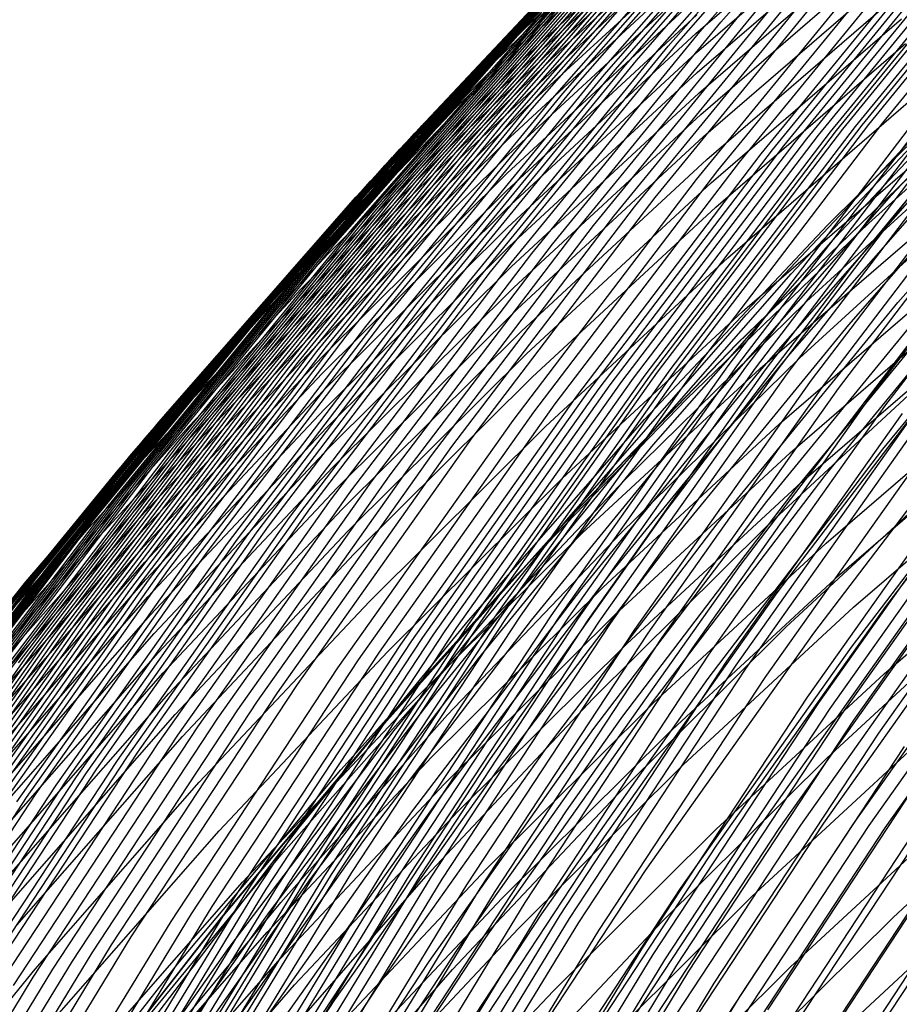
# Model space of a CAD drawing. Units: millimetres. Extents: x -109 to 145, y -72 to 129.
# Drawn here: x -42 to -32, y 82 to 93 of the extents above; entities that cross this region are included whole.
import ezdxf

# ---------------------------------------------------------------- set-up
doc = ezdxf.new("R2010")
doc.units = ezdxf.units.MM
doc.header["$MEASUREMENT"] = 0
doc.layers.add('Layer 02', color=7, linetype='Continuous', true_color=0xe5eff7)
doc.layers.add('Layer 04', color=7, linetype='Continuous', true_color=0xebcec2)

msp = doc.modelspace()

# ---------------------------------------------------------------- linework, layer by layer
at = {"layer": 'Layer 02'}
for p, q in [((-34.23, 92.74, 292.326), (-31.994, 95.29, 292.759)), ((-34.468, 92.63, 294.227), (-32.236, 95.176, 294.659)), ((-36.552, 92.597, 331.599), (-34.324, 94.967, 332.03)), ((-36.458, 92.68, 330.649), (-34.228, 95.053, 331.081)), ((-34.828, 92.467, 297.08), (-32.602, 95.006, 297.512)), ((-34.708, 92.521, 296.13), (-32.48, 95.062, 296.562)), ((-36.644, 92.515, 332.546), (-34.419, 94.882, 332.977)), ((-36.548, 92.665, 355.723), (-34.321, 94.875, 356.154)), ((-34.949, 92.413, 298.035), (-32.725, 94.95, 298.465)), ((-36.737, 92.431, 333.495), (-34.514, 94.795, 333.926)), ((-36.527, 92.601, 361.507), (-34.301, 94.774, 361.939)), ((-35.313, 92.253, 300.886), (-33.094, 94.784, 301.316)), ((-35.191, 92.306, 299.936), (-32.971, 94.839, 300.366)), ((-36.828, 92.347, 334.444), (-34.609, 94.708, 334.874)), ((-36.714, 92.47, 357.617), (-34.494, 94.673, 358.047)), ((-35.554, 92.147, 302.778), (-33.339, 94.673, 303.207)), ((-35.433, 92.2, 301.832), (-33.216, 94.729, 302.261)), ((-37.009, 92.178, 336.343), (-34.795, 94.532, 336.771)), ((-36.918, 92.263, 335.392), (-34.702, 94.62, 335.822)), ((-35.673, 92.094, 303.721), (-33.46, 94.618, 304.15)), ((-34.51, 92.613, 389.731), (-32.29, 94.53, 390.161)), ((-36.879, 92.273, 359.512), (-34.665, 94.47, 359.941)), ((-36.82, 92.27, 363.377), (-34.599, 94.446, 363.807)), ((-36.047, 92.425, 381.821), (-33.827, 94.45, 382.251)), ((-36.027, 91.93, 306.542), (-33.819, 94.448, 306.97)), ((-35.91, 91.985, 305.603), (-33.701, 94.505, 306.031)), ((-37.187, 92.006, 338.241), (-34.979, 94.354, 338.668)), ((-36.143, 91.874, 307.483), (-33.937, 94.39, 307.911)), ((-34.509, 92.394, 390.736), (-32.296, 94.304, 391.164)), ((-37.275, 91.919, 339.19), (-35.071, 94.264, 339.617)), ((-36.566, 92.234, 378.328), (-34.369, 94.284, 378.753)), ((-36.486, 91.699, 310.322), (-34.287, 94.208, 310.749)), ((-36.373, 91.758, 309.375), (-34.171, 94.269, 309.801)), ((-32.917, 91.509, 264.909), (-30.721, 94.196, 265.334)), ((-32.847, 91.526, 264.437), (-30.65, 94.213, 264.863)), ((-32.702, 91.555, 263.5), (-30.505, 94.244, 263.926)), ((-32.628, 91.568, 263.031), (-30.43, 94.258, 263.457)), ((-32.552, 91.579, 262.564), (-30.353, 94.269, 262.99)), ((-32.391, 91.597, 261.624), (-30.192, 94.287, 262.05)), ((-37.45, 91.744, 341.085), (-35.251, 94.082, 341.511)), ((-37.363, 91.832, 340.137), (-35.161, 94.173, 340.563)), ((-36.709, 91.577, 312.218), (-34.514, 94.081, 312.644)), ((-36.598, 91.639, 311.271), (-34.401, 94.145, 311.696)), ((-33.256, 91.416, 267.27), (-31.063, 94.099, 267.695)), ((-33.122, 91.455, 266.323), (-30.928, 94.14, 266.749)), ((-32.986, 91.492, 265.378), (-30.79, 94.178, 265.803)), ((-37.536, 91.656, 342.034), (-35.341, 93.991, 342.459)), ((-37.121, 91.848, 369.1), (-34.924, 93.989, 369.525)), ((-36.819, 91.515, 313.166), (-34.626, 94.016, 313.591)), ((-34.5, 92.167, 391.733), (-32.294, 94.071, 392.16)), ((-33.645, 91.289, 270.112), (-31.457, 93.966, 270.536)), ((-33.517, 91.333, 269.163), (-31.327, 94.012, 269.587)), ((-33.388, 91.375, 268.217), (-31.196, 94.056, 268.642)), ((-37.622, 91.567, 342.982), (-35.43, 93.899, 343.406)), ((-37.242, 91.766, 367.147), (-35.035, 93.936, 367.575)), ((-37.035, 91.386, 315.062), (-34.846, 93.883, 315.486)), ((-36.928, 91.451, 314.114), (-34.737, 93.95, 314.538)), ((-36.877, 91.847, 379.401), (-34.682, 93.911, 379.826)), ((-36.306, 91.9, 384.02), (-34.096, 93.927, 384.448)), ((-33.772, 91.244, 271.059), (-31.585, 93.919, 271.483)), ((-37.708, 91.478, 343.931), (-35.519, 93.806, 344.355)), ((-37.246, 91.254, 316.957), (-35.062, 93.745, 317.38)), ((-37.141, 91.321, 316.009), (-34.955, 93.815, 316.433)), ((-34.483, 91.932, 392.734), (-32.286, 93.828, 393.16)), ((-34.021, 91.15, 272.957), (-31.837, 93.822, 273.381)), ((-37.35, 91.187, 317.905), (-35.168, 93.675, 318.328)), ((-34.266, 91.053, 274.857), (-32.085, 93.72, 275.279)), ((-37.962, 91.207, 346.778), (-35.782, 93.526, 347.2)), ((-37.877, 91.298, 345.828), (-35.695, 93.62, 346.251)), ((-37.554, 91.048, 319.802), (-35.377, 93.531, 320.224)), ((-37.453, 91.118, 318.854), (-35.273, 93.604, 319.276)), ((-34.507, 90.953, 276.756), (-32.33, 93.616, 277.177)), ((-34.459, 91.69, 393.728), (-32.271, 93.579, 394.152)), ((-38.045, 91.117, 347.724), (-35.868, 93.432, 348.146)), ((-37.655, 90.978, 320.751), (-35.48, 93.458, 321.173)), ((-37.245, 91.387, 380.459), (-35.052, 93.469, 380.884)), ((-36.624, 91.433, 385.078), (-34.442, 93.453, 385.501)), ((-34.978, 90.748, 280.531), (-32.809, 93.402, 280.952)), ((-37.853, 90.834, 322.65), (-35.683, 93.309, 323.07)), ((-37.754, 90.907, 321.7), (-35.582, 93.384, 322.121)), ((-37.141, 91.244, 382.734), (-34.962, 93.299, 383.156)), ((-35.212, 90.643, 282.421), (-33.046, 93.293, 282.841)), ((-34.428, 91.439, 394.724), (-32.248, 93.321, 395.147)), ((-38.211, 90.934, 349.62), (-36.041, 93.242, 350.041)), ((-38.005, 91.013, 365.074), (-35.829, 93.217, 365.495)), ((-37.951, 90.761, 323.599), (-35.783, 93.233, 324.019)), ((-36.647, 91.232, 386.192), (-34.472, 93.245, 386.614)), ((-35.445, 90.537, 284.317), (-33.283, 93.183, 284.736)), ((-38.142, 90.613, 325.493), (-35.98, 93.079, 325.911)), ((-38.047, 90.688, 324.544), (-35.882, 93.156, 324.964)), ((-35.677, 90.431, 286.212), (-33.519, 93.072, 286.63)), ((-32.293, 90.776, 319.97), (-30.128, 93.078, 320.389)), ((-38.457, 90.657, 352.463), (-36.296, 92.955, 352.882)), ((-38.375, 90.75, 351.517), (-36.211, 93.051, 351.936)), ((-38.237, 90.538, 326.441), (-36.078, 93, 326.859)), ((-36.661, 91.022, 387.303), (-34.493, 93.029, 387.723)), ((-35.911, 90.325, 288.114), (-33.756, 92.961, 288.532)), ((-34.389, 91.18, 395.715), (-32.218, 93.054, 396.136)), ((-38.538, 90.564, 353.412), (-36.381, 92.859, 353.83)), ((-38.331, 90.462, 327.387), (-36.174, 92.921, 327.805)), ((-36.144, 90.218, 290.012), (-33.992, 92.85, 290.428)), ((-38.424, 90.385, 328.337), (-36.27, 92.841, 328.754)), ((-36.666, 90.824, 388.311), (-34.505, 92.824, 388.73)), ((-36.377, 90.112, 291.91), (-34.23, 92.74, 292.326)), ((-34.342, 90.914, 396.705), (-32.18, 92.779, 397.123)), ((-38.699, 90.377, 355.306), (-36.548, 92.665, 355.723)), ((-38.607, 90.229, 330.233), (-36.458, 92.68, 330.649)), ((-36.612, 90.007, 293.811), (-34.468, 92.63, 294.227)), ((-38.788, 90.071, 332.131), (-36.644, 92.515, 332.546)), ((-38.698, 90.15, 331.183), (-36.552, 92.597, 331.599)), ((-38.677, 90.351, 361.091), (-36.527, 92.601, 361.507)), ((-36.848, 89.902, 295.716), (-34.708, 92.521, 296.13)), ((-36.665, 90.619, 389.314), (-34.51, 92.613, 389.731)), ((-33.021, 90.432, 349.357), (-30.871, 92.566, 349.774)), ((-32.926, 90.302, 325.935), (-30.778, 92.587, 326.351)), ((-38.877, 89.99, 333.08), (-36.737, 92.431, 333.495)), ((-38.858, 90.188, 357.202), (-36.714, 92.47, 357.617)), ((-38.197, 90.323, 381.404), (-36.047, 92.425, 381.821)), ((-37.086, 89.799, 297.621), (-34.949, 92.413, 298.035)), ((-36.966, 89.851, 296.666), (-34.828, 92.467, 297.08)), ((-34.287, 90.638, 397.692), (-32.135, 92.496, 398.109)), ((-38.965, 89.91, 334.03), (-36.828, 92.347, 334.444)), ((-37.324, 89.696, 299.523), (-35.191, 92.306, 299.936)), ((-36.655, 90.406, 390.32), (-34.509, 92.394, 390.736)), ((-32.552, 90.456, 376.796), (-30.418, 92.381, 377.21)), ((-39.14, 89.746, 335.93), (-37.009, 92.178, 336.343)), ((-39.053, 89.828, 334.979), (-36.918, 92.263, 335.392)), ((-39.017, 89.999, 359.098), (-36.879, 92.273, 359.512)), ((-38.964, 90.016, 362.962), (-36.82, 92.27, 363.377)), ((-38.691, 90.109, 377.916), (-36.566, 92.234, 378.328)), ((-37.563, 89.595, 301.419), (-35.433, 92.2, 301.832)), ((-37.444, 89.646, 300.473), (-35.313, 92.253, 300.886)), ((-37.799, 89.493, 303.309), (-35.673, 92.094, 303.721)), ((-37.682, 89.544, 302.366), (-35.554, 92.147, 302.778)), ((-36.639, 90.187, 391.319), (-34.5, 92.167, 391.733)), ((-33.433, 89.879, 330.955), (-31.299, 92.148, 331.368)), ((-39.313, 89.581, 337.829), (-37.187, 92.006, 338.241)), ((-38.032, 89.389, 305.192), (-35.91, 91.985, 305.603)), ((-32.22, 89.554, 301.382), (-30.095, 91.977, 301.794)), ((-39.398, 89.497, 338.778), (-37.275, 91.919, 339.19)), ((-39.244, 89.631, 368.688), (-37.121, 91.848, 369.1)), ((-39, 89.707, 378.99), (-36.877, 91.847, 379.401)), ((-38.445, 89.796, 383.605), (-36.306, 91.9, 384.02)), ((-38.262, 89.282, 307.073), (-36.143, 91.874, 307.483)), ((-38.147, 89.336, 306.132), (-36.027, 91.93, 306.542)), ((-36.614, 89.959, 392.321), (-34.483, 91.932, 392.734)), ((-34.153, 90.062, 399.658), (-32.02, 91.903, 400.071)), ((-39.567, 89.329, 340.675), (-37.45, 91.744, 341.085)), ((-39.483, 89.414, 339.726), (-37.363, 91.832, 340.137)), ((-39.374, 89.518, 366.734), (-37.242, 91.766, 367.147)), ((-38.488, 89.171, 308.965), (-36.373, 91.758, 309.375)), ((-39.65, 89.244, 341.625), (-37.536, 91.656, 342.034)), ((-38.709, 89.056, 310.862), (-36.598, 91.639, 311.271)), ((-38.599, 89.114, 309.913), (-36.486, 91.699, 310.322)), ((-36.582, 89.725, 393.317), (-34.459, 91.69, 393.728)), ((-33.943, 89.413, 336.235), (-31.825, 91.665, 336.645)), ((-32.778, 89.303, 305.787), (-30.662, 91.717, 306.197)), ((-39.733, 89.159, 342.573), (-37.622, 91.567, 342.982)), ((-38.926, 88.937, 312.758), (-36.819, 91.515, 313.166)), ((-38.818, 88.997, 311.81), (-36.709, 91.577, 312.218)), ((-35.02, 88.746, 264.501), (-32.917, 91.509, 264.909)), ((-34.95, 88.762, 264.03), (-32.847, 91.526, 264.437)), ((-34.807, 88.79, 263.093), (-32.702, 91.555, 263.5)), ((-34.733, 88.803, 262.623), (-32.628, 91.568, 263.031)), ((-34.657, 88.813, 262.156), (-32.552, 91.579, 262.564)), ((-34.497, 88.83, 261.216), (-32.391, 91.597, 261.624)), ((-34.147, 88.836, 259.363), (-32.04, 91.603, 259.771)), ((-34.049, 88.83, 258.898), (-31.943, 91.597, 259.306)), ((-33.946, 88.821, 258.431), (-31.84, 91.588, 258.839)), ((-33.838, 88.808, 257.962), (-31.733, 91.574, 258.37)), ((-33.724, 88.791, 257.492), (-31.619, 91.556, 257.9)), ((-33.603, 88.769, 257.022), (-31.499, 91.533, 257.429)), ((-33.477, 88.743, 256.559), (-31.374, 91.505, 256.967)), ((-33.26, 89.566, 379.804), (-31.132, 91.518, 380.216)), ((-39.816, 89.073, 343.523), (-37.708, 91.478, 343.931)), ((-39.032, 88.876, 313.706), (-36.928, 91.451, 314.114)), ((-38.736, 89.337, 384.669), (-36.624, 91.433, 385.078)), ((-36.543, 89.481, 394.315), (-34.428, 91.439, 394.724)), ((-35.356, 88.657, 266.863), (-33.256, 91.416, 267.27)), ((-35.224, 88.694, 265.916), (-33.122, 91.455, 266.323)), ((-35.089, 88.73, 264.971), (-32.986, 91.492, 265.378)), ((-33.203, 88.673, 255.639), (-31.102, 91.432, 256.045)), ((-39.98, 88.9, 345.421), (-37.877, 91.298, 345.828)), ((-39.366, 89.227, 380.049), (-37.245, 91.387, 380.459)), ((-39.241, 88.751, 315.602), (-37.141, 91.321, 316.009)), ((-39.137, 88.814, 314.654), (-37.035, 91.386, 315.062)), ((-35.741, 88.535, 269.706), (-33.645, 91.289, 270.112)), ((-35.615, 88.577, 268.757), (-33.517, 91.333, 269.163)), ((-35.487, 88.618, 267.811), (-33.388, 91.375, 268.217)), ((-33.447, 88.968, 311.288), (-31.342, 91.368, 311.696)), ((-33.054, 88.628, 255.181), (-30.954, 91.386, 255.587)), ((-32.896, 88.577, 254.729), (-30.799, 91.332, 255.135)), ((-40.061, 88.813, 346.371), (-37.962, 91.207, 346.778)), ((-39.446, 88.623, 317.499), (-37.35, 91.187, 317.905)), ((-39.344, 88.687, 316.551), (-37.246, 91.254, 316.957)), ((-39.248, 89.112, 382.326), (-37.141, 91.244, 382.734)), ((-38.752, 89.142, 385.785), (-36.647, 91.232, 386.192)), ((-36.495, 89.231, 395.307), (-34.389, 91.18, 395.715)), ((-35.866, 88.492, 270.654), (-33.772, 91.244, 271.059)), ((-33.985, 89.452, 401.611), (-31.874, 91.274, 402.02)), ((-32.553, 88.452, 253.837), (-30.46, 91.201, 254.242)), ((-40.141, 88.726, 347.318), (-38.045, 91.117, 347.724)), ((-39.546, 88.557, 318.448), (-37.453, 91.118, 318.854)), ((-36.354, 88.31, 274.452), (-34.266, 91.053, 274.857)), ((-36.112, 88.403, 272.552), (-34.021, 91.15, 272.957)), ((-34.054, 89.08, 369.061), (-31.958, 91.113, 369.466)), ((-34.05, 89.082, 369.14), (-31.955, 91.114, 369.546)), ((-34.048, 89.086, 369.22), (-31.954, 91.117, 369.626)), ((-33.794, 88.771, 314.281), (-31.696, 91.163, 314.687)), ((-32.367, 88.377, 253.401), (-30.277, 91.123, 253.806)), ((-40.104, 88.734, 364.667), (-38.005, 91.013, 365.074)), ((-39.744, 88.423, 320.347), (-37.655, 90.978, 320.751)), ((-39.645, 88.49, 319.397), (-37.554, 91.048, 319.802)), ((-38.759, 88.939, 386.897), (-36.661, 91.022, 387.303)), ((-36.591, 88.214, 276.352), (-34.507, 90.953, 276.756)), ((-40.301, 88.55, 349.215), (-38.211, 90.934, 349.62)), ((-39.937, 88.285, 322.246), (-37.853, 90.834, 322.65)), ((-39.841, 88.354, 321.296), (-37.754, 90.907, 321.7)), ((-36.439, 88.972, 396.298), (-34.342, 90.914, 396.705)), ((-33.339, 88.923, 384.541), (-31.238, 90.841, 384.948)), ((-40.459, 88.373, 351.113), (-38.375, 90.75, 351.517)), ((-40.032, 88.215, 323.196), (-37.951, 90.761, 323.599)), ((-38.758, 88.748, 387.906), (-36.666, 90.824, 388.311)), ((-37.056, 88.018, 280.129), (-34.978, 90.748, 280.531)), ((-34.378, 88.398, 319.566), (-32.293, 90.776, 319.97)), ((-40.537, 88.284, 352.06), (-38.457, 90.657, 352.463)), ((-40.219, 88.072, 325.09), (-38.142, 90.613, 325.493)), ((-40.126, 88.144, 324.142), (-38.047, 90.688, 324.544)), ((-38.749, 88.55, 388.91), (-36.665, 90.619, 389.314)), ((-37.286, 87.918, 282.019), (-35.212, 90.643, 282.421)), ((-36.375, 88.705, 397.288), (-34.287, 90.638, 397.692)), ((-33.784, 88.806, 403.549), (-31.695, 90.609, 403.954)), ((-40.616, 88.194, 353.01), (-38.538, 90.564, 353.412)), ((-40.311, 88, 326.039), (-38.237, 90.538, 326.441)), ((-37.516, 87.817, 283.916), (-35.445, 90.537, 284.317)), ((-40.493, 87.853, 327.936), (-38.424, 90.385, 328.337)), ((-40.402, 87.927, 326.986), (-38.331, 90.462, 327.387)), ((-38.733, 88.344, 389.917), (-36.655, 90.406, 390.32)), ((-37.745, 87.716, 285.811), (-35.677, 90.431, 286.212)), ((-35.097, 88.224, 348.955), (-33.021, 90.432, 349.357)), ((-34.621, 88.456, 376.395), (-32.552, 90.456, 376.796)), ((-32.391, 87.889, 285.887), (-30.321, 90.421, 286.288)), ((-40.77, 88.014, 354.905), (-38.699, 90.377, 355.306)), ((-40.75, 88.026, 360.689), (-38.677, 90.351, 361.091)), ((-40.274, 88.146, 381.002), (-38.197, 90.323, 381.404)), ((-37.974, 87.614, 287.714), (-35.911, 90.325, 288.114)), ((-34.996, 87.942, 325.534), (-32.926, 90.302, 325.935)), ((-40.924, 87.833, 356.801), (-38.858, 90.188, 357.202)), ((-40.671, 87.704, 329.833), (-38.607, 90.229, 330.233)), ((-38.709, 88.132, 390.918), (-36.639, 90.187, 391.319)), ((-38.204, 87.512, 289.612), (-36.144, 90.218, 290.012)), ((-40.846, 87.552, 331.732), (-38.788, 90.071, 332.131)), ((-40.759, 87.628, 330.784), (-38.698, 90.15, 331.183)), ((-40.743, 87.91, 377.519), (-38.691, 90.109, 377.916)), ((-38.434, 87.411, 291.512), (-36.377, 90.112, 291.91)), ((-36.221, 88.147, 399.257), (-34.153, 90.062, 399.658)), ((-33.045, 87.59, 291.21), (-30.985, 90.11, 291.609)), ((-41.076, 87.651, 358.699), (-39.017, 89.999, 359.098)), ((-41.031, 87.688, 362.561), (-38.964, 90.016, 362.962)), ((-40.933, 87.475, 332.682), (-38.877, 89.99, 333.08)), ((-38.677, 87.912, 391.922), (-36.614, 89.959, 392.321)), ((-38.665, 87.31, 293.414), (-36.612, 90.007, 293.811)), ((-33.566, 88.176, 405.332), (-31.498, 89.96, 405.732)), ((-33.376, 87.441, 293.895), (-31.321, 89.955, 294.293)), ((-41.103, 87.32, 334.582), (-39.053, 89.828, 334.979)), ((-41.018, 87.398, 333.633), (-38.965, 89.91, 334.03)), ((-39.014, 87.16, 296.269), (-36.966, 89.851, 296.666)), ((-38.898, 87.21, 295.319), (-36.848, 89.902, 295.716)), ((-35.488, 87.535, 330.557), (-33.433, 89.879, 330.955)), ((-41.188, 87.241, 335.533), (-39.14, 89.746, 335.93)), ((-40.511, 87.617, 383.205), (-38.445, 89.796, 383.605)), ((-39.132, 87.111, 297.224), (-37.086, 89.799, 297.621)), ((-38.637, 87.685, 392.919), (-36.582, 89.725, 393.317)), ((-33.709, 87.294, 296.58), (-31.659, 89.801, 296.977)), ((-41.29, 87.34, 368.292), (-39.244, 89.631, 368.688)), ((-41.049, 87.494, 378.593), (-39, 89.707, 378.99)), ((-39.485, 86.964, 300.077), (-37.444, 89.646, 300.473)), ((-39.367, 87.013, 299.127), (-37.324, 89.696, 299.523)), ((-33.445, 87.848, 406.219), (-31.389, 89.623, 406.617)), ((-41.437, 87.002, 338.383), (-39.398, 89.497, 338.778)), ((-41.428, 87.196, 366.337), (-39.374, 89.518, 366.734)), ((-41.355, 87.082, 337.433), (-39.313, 89.581, 337.829)), ((-39.836, 86.818, 302.915), (-37.799, 89.493, 303.309)), ((-39.719, 86.867, 301.971), (-37.682, 89.544, 302.366)), ((-39.602, 86.916, 301.024), (-37.563, 89.595, 301.419)), ((-35.321, 87.54, 379.404), (-33.26, 89.566, 379.804)), ((-34.262, 87.056, 300.987), (-32.22, 89.554, 301.382)), ((-41.519, 86.922, 339.331), (-39.483, 89.414, 339.726)), ((-40.065, 86.718, 304.798), (-38.032, 89.389, 305.192)), ((-38.589, 87.45, 393.918), (-36.543, 89.481, 394.315)), ((-36.033, 87.556, 401.214), (-33.985, 89.452, 401.611)), ((-35.982, 87.087, 335.839), (-33.943, 89.413, 336.235)), ((-41.601, 86.841, 340.281), (-39.567, 89.329, 340.675)), ((-40.776, 87.168, 384.274), (-38.736, 89.337, 384.669)), ((-40.291, 86.616, 306.68), (-38.262, 89.282, 307.073)), ((-40.178, 86.668, 305.738), (-38.147, 89.336, 306.132)), ((-34.811, 86.816, 305.393), (-32.778, 89.303, 305.787)), ((-33.317, 87.514, 407.1), (-31.272, 89.278, 407.496)), ((-41.761, 86.678, 342.18), (-39.733, 89.159, 342.573)), ((-41.681, 86.76, 341.231), (-39.65, 89.244, 341.625)), ((-41.411, 86.994, 379.652), (-39.366, 89.227, 380.049)), ((-40.513, 86.51, 308.573), (-38.488, 89.171, 308.965)), ((-38.533, 87.208, 394.912), (-36.495, 89.231, 395.307)), ((-41.841, 86.595, 343.131), (-39.816, 89.073, 343.523)), ((-41.281, 86.908, 381.932), (-39.248, 89.112, 382.326)), ((-40.785, 86.98, 385.391), (-38.752, 89.142, 385.785)), ((-40.731, 86.401, 310.47), (-38.709, 89.056, 310.862)), ((-40.622, 86.456, 309.521), (-38.599, 89.114, 309.913)), ((-36.078, 86.975, 368.668), (-34.054, 89.08, 369.061)), ((-36.074, 86.978, 368.748), (-34.05, 89.082, 369.14)), ((-36.072, 86.983, 368.828), (-34.048, 89.086, 369.22)), ((-40.943, 86.287, 312.367), (-38.926, 88.937, 312.758)), ((-40.838, 86.344, 311.419), (-38.818, 88.997, 311.81)), ((-40.785, 86.784, 386.504), (-38.759, 88.939, 386.897)), ((-38.469, 86.958, 395.905), (-36.439, 88.972, 396.298)), ((-35.469, 86.494, 310.897), (-33.447, 88.968, 311.288)), ((-41.999, 86.43, 345.03), (-39.98, 88.9, 345.421)), ((-41.048, 86.229, 313.316), (-39.032, 88.876, 313.706)), ((-36.508, 85.99, 260.826), (-34.497, 88.83, 261.216)), ((-36.158, 85.996, 258.973), (-34.147, 88.836, 259.363)), ((-36.06, 85.991, 258.508), (-34.049, 88.83, 258.898)), ((-35.957, 85.982, 258.041), (-33.946, 88.821, 258.431)), ((-35.372, 86.931, 384.147), (-33.339, 88.923, 384.541)), ((-33.719, 87.004, 391.994), (-31.69, 88.882, 392.387)), ((-42.155, 86.262, 346.928), (-40.141, 88.726, 347.318)), ((-42.124, 86.381, 364.276), (-40.104, 88.734, 364.667)), ((-42.077, 86.346, 345.981), (-40.061, 88.813, 346.371)), ((-41.253, 86.109, 315.213), (-39.241, 88.751, 315.602)), ((-41.151, 86.169, 314.264), (-39.137, 88.814, 314.654)), ((-40.778, 86.6, 387.515), (-38.758, 88.748, 387.906)), ((-38.395, 86.7, 396.896), (-36.375, 88.705, 397.288)), ((-37.096, 85.895, 264.582), (-35.089, 88.73, 264.971)), ((-37.028, 85.911, 264.112), (-35.02, 88.746, 264.501)), ((-36.959, 85.926, 263.641), (-34.95, 88.762, 264.03)), ((-36.817, 85.953, 262.703), (-34.807, 88.79, 263.093)), ((-36.743, 85.964, 262.234), (-34.733, 88.803, 262.623)), ((-36.667, 85.974, 261.767), (-34.657, 88.813, 262.156)), ((-35.848, 85.97, 257.573), (-33.838, 88.808, 257.962)), ((-35.81, 86.93, 403.156), (-33.784, 88.806, 403.549)), ((-35.809, 86.305, 313.89), (-33.794, 88.771, 314.281)), ((-35.733, 85.953, 257.103), (-33.724, 88.791, 257.492)), ((-35.611, 85.933, 256.633), (-33.603, 88.769, 257.022)), ((-35.485, 85.907, 256.17), (-33.477, 88.743, 256.559)), ((-32.358, 86.1, 269.358), (-30.347, 88.742, 269.748)), ((-41.453, 85.986, 317.111), (-39.446, 88.623, 317.499)), ((-41.353, 86.048, 316.162), (-39.344, 88.687, 316.551)), ((-37.49, 85.788, 267.423), (-35.487, 88.618, 267.811)), ((-37.361, 85.826, 266.475), (-35.356, 88.657, 266.863)), ((-37.23, 85.861, 265.528), (-35.224, 88.694, 265.916)), ((-35.208, 85.84, 255.25), (-33.203, 88.673, 255.639)), ((-35.058, 85.798, 254.792), (-33.054, 88.628, 255.181)), ((-42.309, 86.094, 348.827), (-40.301, 88.55, 349.215)), ((-41.648, 85.859, 319.009), (-39.645, 88.49, 319.397)), ((-41.551, 85.923, 318.06), (-39.546, 88.557, 318.448)), ((-40.762, 86.409, 388.52), (-38.749, 88.55, 388.91)), ((-37.866, 85.669, 270.266), (-35.866, 88.492, 270.654)), ((-37.742, 85.71, 269.318), (-35.741, 88.535, 269.706)), ((-37.617, 85.75, 268.369), (-35.615, 88.577, 268.757)), ((-34.899, 85.749, 254.341), (-32.896, 88.577, 254.729)), ((-33.036, 86.82, 408.853), (-31.016, 88.564, 409.245)), ((-42.461, 85.924, 350.725), (-40.459, 88.373, 351.113)), ((-41.744, 85.795, 319.959), (-39.744, 88.423, 320.347)), ((-38.109, 85.583, 272.166), (-36.112, 88.403, 272.552)), ((-36.62, 86.385, 376.008), (-34.621, 88.456, 376.395)), ((-36.38, 85.948, 319.178), (-34.378, 88.398, 319.566)), ((-34.551, 85.63, 253.45), (-32.553, 88.452, 253.837)), ((-34.363, 85.559, 253.015), (-32.367, 88.377, 253.401)), ((-33.177, 85.798, 275.716), (-31.177, 88.426, 276.103)), ((-42.536, 85.838, 351.673), (-40.537, 88.284, 352.06)), ((-41.933, 85.663, 321.859), (-39.937, 88.285, 322.246)), ((-41.839, 85.729, 320.909), (-39.841, 88.354, 321.296)), ((-40.739, 86.21, 389.529), (-38.733, 88.344, 389.917)), ((-38.347, 85.495, 274.066), (-36.354, 88.31, 274.452)), ((-34.162, 85.479, 252.584), (-32.169, 88.293, 252.97)), ((-42.611, 85.752, 352.623), (-40.616, 88.194, 353.01)), ((-42.275, 85.896, 380.614), (-40.274, 88.146, 381.002)), ((-42.117, 85.528, 323.756), (-40.126, 88.144, 324.142)), ((-42.026, 85.596, 322.81), (-40.032, 88.215, 323.196)), ((-38.582, 85.404, 275.966), (-36.591, 88.214, 276.352)), ((-38.223, 86.16, 398.869), (-36.221, 88.147, 399.257)), ((-37.097, 85.943, 348.568), (-35.097, 88.224, 348.955)), ((-35.571, 86.319, 404.943), (-33.566, 88.176, 405.332)), ((-34.058, 85.436, 252.372), (-32.067, 88.248, 252.758)), ((-33.951, 85.391, 252.163), (-31.962, 88.201, 252.548)), ((-32.883, 86.461, 409.724), (-30.875, 88.194, 410.113)), ((-42.208, 85.46, 324.705), (-40.219, 88.072, 325.09)), ((-40.708, 86.006, 390.531), (-38.709, 88.132, 390.918)), ((-33.729, 85.293, 251.749), (-31.742, 88.098, 252.134)), ((-42.76, 85.58, 354.519), (-40.77, 88.014, 354.905)), ((-42.741, 85.629, 360.303), (-40.75, 88.026, 360.689)), ((-42.386, 85.321, 326.602), (-40.402, 87.927, 326.986)), ((-42.297, 85.391, 325.655), (-40.311, 88, 326.039)), ((-39.04, 85.217, 279.745), (-37.056, 88.018, 280.129)), ((-36.983, 85.511, 325.149), (-34.996, 87.942, 325.534)), ((-42.907, 85.406, 356.417), (-40.924, 87.833, 356.801)), ((-42.72, 85.64, 377.136), (-40.743, 87.91, 377.519)), ((-42.474, 85.251, 327.552), (-40.493, 87.853, 327.936)), ((-40.669, 85.793, 391.536), (-38.677, 87.912, 391.922)), ((-39.493, 85.025, 283.533), (-37.516, 87.817, 283.916)), ((-39.267, 85.121, 281.636), (-37.286, 87.918, 282.019)), ((-35.439, 86.002, 405.833), (-33.445, 87.848, 406.219)), ((-34.374, 85.284, 285.503), (-32.391, 87.889, 285.887)), ((-33.248, 85.07, 250.954), (-31.27, 87.865, 251.337)), ((-32.723, 86.094, 410.589), (-30.728, 87.816, 410.975)), ((-42.647, 85.108, 329.45), (-40.671, 87.704, 329.833)), ((-39.718, 84.928, 285.429), (-37.745, 87.716, 285.811)), ((-33.493, 85.867, 396.456), (-31.503, 87.708, 396.842)), ((-33.12, 85.008, 250.761), (-31.144, 87.8, 251.144)), ((-32.989, 84.944, 250.571), (-31.015, 87.732, 250.954)), ((-43.053, 85.231, 358.316), (-41.076, 87.651, 358.699)), ((-43.017, 85.287, 362.177), (-41.031, 87.688, 362.561)), ((-42.733, 85.035, 330.401), (-40.759, 87.628, 330.784)), ((-42.502, 85.366, 382.82), (-40.511, 87.617, 383.205)), ((-40.621, 85.575, 392.535), (-38.637, 87.685, 392.919)), ((-39.945, 84.831, 287.333), (-37.974, 87.614, 287.714)), ((-35.017, 84.999, 290.828), (-33.045, 87.59, 291.21)), ((-32.856, 84.878, 250.386), (-30.884, 87.663, 250.768)), ((-32.72, 84.809, 250.204), (-30.75, 87.59, 250.585)), ((-43.021, 85.209, 378.211), (-41.049, 87.494, 378.593)), ((-42.901, 84.889, 332.301), (-40.933, 87.475, 332.682)), ((-42.817, 84.963, 331.35), (-40.846, 87.552, 331.732)), ((-40.171, 84.734, 289.231), (-38.204, 87.512, 289.612)), ((-38.015, 85.589, 400.83), (-36.033, 87.556, 401.214)), ((-37.461, 85.12, 330.175), (-35.488, 87.535, 330.557)), ((-37.311, 85.442, 379.019), (-35.321, 87.54, 379.404)), ((-35.3, 85.678, 406.716), (-33.317, 87.514, 407.1)), ((-42.985, 84.815, 333.252), (-41.018, 87.398, 333.633)), ((-40.565, 85.348, 393.535), (-38.589, 87.45, 393.918)), ((-40.397, 84.638, 291.131), (-38.434, 87.411, 291.512)), ((-35.343, 84.856, 293.514), (-33.376, 87.441, 293.895)), ((-32.438, 84.664, 249.848), (-30.474, 87.438, 250.228)), ((-43.257, 84.978, 367.911), (-41.29, 87.34, 368.292)), ((-43.067, 84.74, 334.201), (-41.103, 87.32, 334.582)), ((-40.625, 84.542, 293.034), (-38.665, 87.31, 293.414)), ((-35.672, 84.715, 296.2), (-33.709, 87.294, 296.58)), ((-43.401, 84.803, 365.954), (-41.428, 87.196, 366.337)), ((-43.149, 84.665, 335.153), (-41.188, 87.241, 335.533)), ((-42.74, 84.927, 383.893), (-40.776, 87.168, 384.274)), ((-40.969, 84.399, 295.891), (-39.014, 87.16, 296.269)), ((-40.854, 84.446, 294.94), (-38.898, 87.21, 295.319)), ((-40.501, 85.114, 394.531), (-38.533, 87.208, 394.912)), ((-43.311, 84.513, 337.054), (-41.355, 87.082, 337.433)), ((-41.085, 84.352, 296.846), (-39.132, 87.111, 297.224)), ((-37.941, 84.691, 335.46), (-35.982, 87.087, 335.839)), ((-36.216, 84.488, 300.608), (-34.262, 87.056, 300.987)), ((-32.378, 85.335, 412.305), (-30.409, 87.035, 412.686)), ((-43.47, 84.36, 338.953), (-41.519, 86.922, 339.331)), ((-43.391, 84.437, 338.005), (-41.437, 87.002, 338.383)), ((-43.379, 84.689, 379.271), (-41.411, 86.994, 379.652)), ((-42.743, 84.747, 385.012), (-40.785, 86.98, 385.391)), ((-41.549, 84.166, 300.647), (-39.602, 86.916, 301.024)), ((-41.434, 84.212, 299.7), (-39.485, 86.964, 300.077)), ((-41.317, 84.259, 298.749), (-39.367, 87.013, 299.127)), ((-40.428, 84.873, 395.526), (-38.469, 86.958, 395.905)), ((-38.031, 84.799, 368.29), (-36.078, 86.975, 368.668)), ((-38.026, 84.804, 368.37), (-36.074, 86.978, 368.748)), ((-38.024, 84.81, 368.45), (-36.072, 86.983, 368.828)), ((-37.771, 84.984, 402.777), (-35.81, 86.93, 403.156)), ((-37.337, 84.869, 383.767), (-35.372, 86.931, 384.147)), ((-35.682, 85.056, 391.613), (-33.719, 87.004, 391.994)), ((-43.548, 84.282, 339.904), (-41.601, 86.841, 340.281)), ((-43.238, 84.633, 381.553), (-41.281, 86.908, 381.932)), ((-41.779, 84.073, 302.538), (-39.836, 86.818, 302.915)), ((-41.665, 84.12, 301.594), (-39.719, 86.867, 301.971)), ((-36.758, 84.259, 305.016), (-34.811, 86.816, 305.393)), ((-34.995, 85.006, 408.474), (-33.036, 86.82, 408.853)), ((-43.626, 84.205, 340.854), (-41.681, 86.76, 341.231)), ((-42.737, 84.559, 386.126), (-40.785, 86.784, 386.504)), ((-42.006, 83.978, 304.423), (-40.065, 86.718, 304.798)), ((-40.347, 84.625, 396.518), (-38.395, 86.7, 396.896)), ((-43.781, 84.048, 342.755), (-41.841, 86.595, 343.131)), ((-43.704, 84.126, 341.804), (-41.761, 86.678, 342.18)), ((-42.723, 84.381, 387.138), (-40.778, 86.6, 387.515)), ((-42.228, 83.881, 306.305), (-40.291, 86.616, 306.68)), ((-42.117, 83.93, 305.363), (-40.178, 86.668, 305.738)), ((-42.446, 83.78, 308.198), (-40.513, 86.51, 308.573)), ((-37.405, 83.951, 310.522), (-35.469, 86.494, 310.897)), ((-44.062, 83.958, 363.9), (-42.124, 86.381, 364.276)), ((-43.933, 83.889, 344.655), (-41.999, 86.43, 345.03)), ((-42.701, 84.197, 388.144), (-40.762, 86.409, 388.52)), ((-42.661, 83.675, 310.096), (-40.731, 86.401, 310.47)), ((-42.554, 83.728, 309.147), (-40.622, 86.456, 309.521)), ((-38.548, 84.245, 375.635), (-36.62, 86.385, 376.008)), ((-34.831, 84.658, 409.347), (-32.883, 86.461, 409.724)), ((-33.063, 83.641, 260.814), (-31.134, 86.364, 261.188)), ((-32.724, 83.633, 259.12), (-30.796, 86.357, 259.493)), ((-44.083, 83.729, 346.554), (-42.155, 86.262, 346.928)), ((-44.008, 83.809, 345.607), (-42.077, 86.346, 345.981)), ((-42.87, 83.567, 311.994), (-40.943, 86.287, 312.367)), ((-42.766, 83.621, 311.045), (-40.838, 86.344, 311.419)), ((-37.739, 83.77, 313.516), (-35.809, 86.305, 313.89)), ((-37.512, 84.393, 404.567), (-35.571, 86.319, 404.943)), ((-33.568, 83.579, 263.89), (-31.642, 86.299, 264.263)), ((-33.324, 83.619, 262.324), (-31.396, 86.342, 262.698)), ((-32.547, 83.615, 258.345), (-30.619, 86.337, 258.718)), ((-32.366, 83.586, 257.629), (-30.439, 86.307, 258.002)), ((-43.073, 83.455, 313.892), (-41.151, 86.169, 314.264)), ((-42.972, 83.511, 312.943), (-41.048, 86.229, 313.316)), ((-42.671, 84.007, 389.154), (-40.739, 86.21, 389.529)), ((-40.156, 84.104, 398.495), (-38.223, 86.16, 398.869)), ((-33.854, 83.512, 265.875), (-31.93, 86.229, 266.247)), ((-33.026, 84.38, 401.403), (-31.088, 86.174, 401.779)), ((-43.271, 83.339, 315.79), (-41.353, 86.048, 316.162)), ((-43.173, 83.397, 314.841), (-41.253, 86.109, 315.213)), ((-34.658, 84.302, 410.214), (-32.723, 86.094, 410.589)), ((-34.278, 83.389, 268.986), (-32.358, 86.1, 269.358)), ((-43.465, 83.22, 317.689), (-41.551, 85.923, 318.06)), ((-43.369, 83.28, 316.739), (-41.453, 85.986, 317.111)), ((-42.633, 83.81, 390.158), (-40.708, 86.006, 390.531)), ((-39.017, 83.594, 348.196), (-37.097, 85.943, 348.568)), ((-38.938, 83.006, 263.742), (-37.028, 85.911, 264.112)), ((-38.869, 83.02, 263.271), (-36.959, 85.926, 263.641)), ((-38.728, 83.045, 262.333), (-36.817, 85.953, 262.703)), ((-38.655, 83.057, 261.864), (-36.743, 85.964, 262.234)), ((-38.58, 83.066, 261.397), (-36.667, 85.974, 261.767)), ((-38.421, 83.081, 260.456), (-36.508, 85.99, 260.826)), ((-38.298, 83.428, 318.806), (-36.38, 85.948, 319.178)), ((-38.07, 83.087, 258.603), (-36.158, 85.996, 258.973)), ((-37.973, 83.082, 258.138), (-36.06, 85.991, 258.508)), ((-37.869, 83.073, 257.671), (-35.957, 85.982, 258.041)), ((-37.76, 83.062, 257.202), (-35.848, 85.97, 257.573)), ((-37.644, 83.046, 256.732), (-35.733, 85.953, 257.103)), ((-37.522, 83.026, 256.262), (-35.611, 85.933, 256.633)), ((-37.395, 83.002, 255.8), (-35.485, 85.907, 256.17)), ((-37.369, 84.087, 405.459), (-35.439, 86.002, 405.833)), ((-43.56, 83.159, 318.639), (-41.648, 85.859, 319.009)), ((-39.268, 82.925, 266.106), (-37.361, 85.826, 266.475)), ((-39.138, 82.959, 265.158), (-37.23, 85.861, 265.528)), ((-39.006, 82.991, 264.212), (-37.096, 85.895, 264.582)), ((-37.116, 82.939, 254.88), (-35.208, 85.84, 255.25)), ((-36.964, 82.899, 254.423), (-35.058, 85.798, 254.792)), ((-35.418, 83.956, 396.083), (-33.493, 85.867, 396.456)), ((-35.087, 83.101, 275.346), (-33.177, 85.798, 275.716)), ((-43.746, 83.035, 320.54), (-41.839, 85.729, 320.909)), ((-43.654, 83.098, 319.589), (-41.744, 85.795, 319.959)), ((-42.587, 83.605, 391.164), (-40.669, 85.793, 391.536)), ((-39.646, 82.815, 268.95), (-37.742, 85.71, 269.318)), ((-39.522, 82.853, 268), (-37.617, 85.75, 268.369)), ((-39.396, 82.89, 267.053), (-37.49, 85.788, 267.423)), ((-36.803, 82.852, 253.972), (-34.899, 85.749, 254.341)), ((-43.929, 82.908, 322.441), (-42.026, 85.596, 322.81)), ((-43.838, 82.972, 321.49), (-41.933, 85.663, 321.859)), ((-42.532, 83.395, 392.164), (-40.621, 85.575, 392.535)), ((-40.008, 82.695, 271.798), (-38.109, 85.583, 272.166)), ((-39.929, 83.553, 400.459), (-38.015, 85.589, 400.83)), ((-39.768, 82.776, 269.898), (-37.866, 85.669, 270.266)), ((-37.219, 83.774, 406.344), (-35.3, 85.678, 406.716)), ((-36.452, 82.739, 253.082), (-34.551, 85.63, 253.45)), ((-44.018, 82.844, 323.388), (-42.117, 85.528, 323.756)), ((-40.243, 82.611, 273.699), (-38.347, 85.495, 274.066)), ((-38.886, 83.01, 324.78), (-36.983, 85.511, 325.149)), ((-36.261, 82.671, 252.647), (-34.363, 85.559, 253.015)), ((-36.058, 82.596, 252.216), (-34.162, 85.479, 252.584)), ((-42.469, 83.177, 393.167), (-40.565, 85.348, 393.535)), ((-40.475, 82.524, 275.6), (-38.582, 85.404, 275.966)), ((-39.227, 83.275, 378.648), (-37.311, 85.442, 379.019)), ((-35.952, 82.555, 252.005), (-34.058, 85.436, 252.372)), ((-35.844, 82.512, 251.796), (-33.951, 85.391, 252.163)), ((-36.266, 82.611, 285.136), (-34.374, 85.284, 285.503)), ((-35.618, 82.419, 251.383), (-33.729, 85.293, 251.749)), ((-34.287, 83.567, 411.935), (-32.378, 85.335, 412.305)), ((-40.927, 82.347, 279.379), (-39.04, 85.217, 279.745)), ((-42.397, 82.953, 394.164), (-40.501, 85.114, 394.531)), ((-41.373, 82.165, 283.169), (-39.493, 85.025, 283.533)), ((-41.15, 82.256, 281.271), (-39.267, 85.121, 281.636)), ((-39.352, 82.637, 329.809), (-37.461, 85.12, 330.175)), ((-37.578, 83.039, 391.246), (-35.682, 85.056, 391.613)), ((-35.13, 82.208, 250.589), (-33.248, 85.07, 250.954)), ((-41.596, 82.073, 285.065), (-39.718, 84.928, 285.429)), ((-39.665, 82.97, 402.41), (-37.771, 84.984, 402.777)), ((-36.901, 82.34, 290.463), (-35.017, 84.999, 290.828)), ((-36.892, 83.123, 408.106), (-34.995, 85.006, 408.474)), ((-35, 82.149, 250.397), (-33.12, 85.008, 250.761)), ((-34.867, 82.088, 250.208), (-32.989, 84.944, 250.571)), ((-42.316, 82.721, 395.16), (-40.428, 84.873, 395.526)), ((-41.819, 81.981, 286.97), (-39.945, 84.831, 287.333)), ((-39.908, 82.556, 367.927), (-38.031, 84.799, 368.29)), ((-39.903, 82.562, 368.007), (-38.026, 84.804, 368.37)), ((-39.901, 82.569, 368.086), (-38.024, 84.81, 368.45)), ((-39.229, 82.738, 383.4), (-37.337, 84.869, 383.767)), ((-37.222, 82.204, 293.15), (-35.343, 84.856, 293.514)), ((-34.732, 82.025, 250.022), (-32.856, 84.878, 250.386)), ((-34.593, 81.96, 249.841), (-32.72, 84.809, 250.204)), ((-42.042, 81.889, 288.869), (-40.171, 84.734, 289.231)), ((-39.817, 82.226, 335.097), (-37.941, 84.691, 335.46)), ((-37.545, 82.069, 295.837), (-35.672, 84.715, 296.2)), ((-42.265, 81.797, 290.77), (-40.397, 84.638, 291.131)), ((-42.226, 82.481, 396.154), (-40.347, 84.625, 396.518)), ((-36.716, 82.787, 408.981), (-34.831, 84.658, 409.347)), ((-34.307, 81.822, 249.486), (-32.438, 84.664, 249.848)), ((-42.49, 81.706, 292.673), (-40.625, 84.542, 293.034)), ((-38.083, 81.853, 300.247), (-36.216, 84.488, 300.608)), ((-34.01, 81.676, 249.146), (-32.146, 84.51, 249.507)), ((-33.883, 82.802, 413.634), (-31.999, 84.545, 413.999)), ((-42.944, 81.526, 296.486), (-41.085, 84.352, 296.846)), ((-42.829, 81.57, 295.53), (-40.969, 84.399, 295.891)), ((-42.716, 81.615, 294.579), (-40.854, 84.446, 294.94)), ((-39.385, 82.4, 404.204), (-37.512, 84.393, 404.567)), ((-34.902, 82.519, 401.04), (-33.026, 84.38, 401.403)), ((-33.699, 81.519, 248.817), (-31.841, 84.345, 249.177)), ((-43.173, 81.437, 298.39), (-41.317, 84.259, 298.749)), ((-40.403, 82.038, 375.275), (-38.548, 84.245, 375.635)), ((-38.616, 81.634, 304.656), (-36.758, 84.259, 305.016)), ((-36.531, 82.443, 409.851), (-34.658, 84.302, 410.214)), ((-32.275, 82.569, 406.487), (-30.4, 84.305, 406.851)), ((-43.515, 81.305, 301.235), (-41.665, 84.12, 301.594)), ((-43.402, 81.349, 300.288), (-41.549, 84.166, 300.647)), ((-43.287, 81.393, 299.341), (-41.434, 84.212, 299.7)), ((-33.379, 81.355, 248.505), (-31.527, 84.172, 248.863)), ((-43.628, 81.261, 302.18), (-41.779, 84.073, 302.538)), ((-42.018, 81.981, 398.134), (-40.156, 84.104, 398.495)), ((-39.233, 82.104, 405.098), (-37.369, 84.087, 405.459)), ((-43.961, 81.125, 305.005), (-42.117, 83.93, 305.363)), ((-43.851, 81.171, 304.065), (-42.006, 83.978, 304.423)), ((-39.253, 81.341, 310.163), (-37.405, 83.951, 310.522)), ((-37.278, 81.978, 395.723), (-35.418, 83.956, 396.083)), ((-33.049, 81.183, 248.207), (-31.203, 83.991, 248.565)), ((-32.712, 81.003, 247.926), (-30.872, 83.802, 248.282)), ((-39.581, 81.168, 313.16), (-37.739, 83.77, 313.516)), ((-39.072, 81.802, 405.985), (-37.219, 83.774, 406.344)), ((-33.443, 82.005, 415.311), (-31.588, 83.723, 415.671)), ((-40.857, 81.177, 347.84), (-39.017, 83.594, 348.196)), ((-36.136, 81.733, 411.577), (-34.287, 83.567, 411.935)), ((-35.401, 80.791, 263.535), (-33.568, 83.579, 263.89)), ((-35.158, 80.83, 261.969), (-33.324, 83.619, 262.324)), ((-34.898, 80.85, 260.459), (-33.063, 83.641, 260.814)), ((-34.559, 80.844, 258.764), (-32.724, 83.633, 259.12)), ((-34.381, 80.826, 257.989), (-32.547, 83.615, 258.345)), ((-34.199, 80.798, 257.274), (-32.366, 83.586, 257.629)), ((-41.773, 81.45, 400.102), (-39.929, 83.553, 400.459)), ((-35.685, 80.728, 265.52), (-33.854, 83.512, 265.875)), ((-33.882, 80.731, 256.188), (-32.052, 83.515, 256.543)), ((-40.129, 80.843, 318.452), (-38.298, 83.428, 318.806)), ((-36.104, 80.611, 268.632), (-34.278, 83.389, 268.986)), ((-33.413, 80.594, 254.884), (-31.588, 83.371, 255.237)), ((-41.069, 81.04, 378.291), (-39.227, 83.275, 378.648)), ((-38.724, 81.175, 407.751), (-36.892, 83.123, 408.106)), ((-32.999, 80.444, 253.968), (-31.178, 83.213, 254.321)), ((-40.748, 80.035, 263.392), (-38.938, 83.006, 263.742)), ((-40.703, 80.444, 324.428), (-38.886, 83.01, 324.78)), ((-40.68, 80.048, 262.92), (-38.869, 83.02, 263.271)), ((-40.539, 80.073, 261.982), (-38.728, 83.045, 262.333)), ((-40.466, 80.083, 261.513), (-38.655, 83.057, 261.864)), ((-40.392, 80.092, 261.046), (-38.58, 83.066, 261.397)), ((-40.233, 80.106, 260.105), (-38.421, 83.081, 260.456)), ((-39.883, 80.111, 258.252), (-38.07, 83.087, 258.603)), ((-39.785, 80.107, 257.787), (-37.973, 83.082, 258.138)), ((-39.681, 80.099, 257.32), (-37.869, 83.073, 257.671)), ((-39.572, 80.088, 256.851), (-37.76, 83.062, 257.202)), ((-39.456, 80.073, 256.381), (-37.644, 83.046, 256.732)), ((-39.405, 80.956, 390.892), (-37.578, 83.039, 391.246)), ((-39.333, 80.055, 255.912), (-37.522, 83.026, 256.262)), ((-39.204, 80.032, 255.45), (-37.395, 83.002, 255.8)), ((-36.904, 80.338, 274.994), (-35.087, 83.101, 275.346)), ((-41.489, 80.889, 402.056), (-39.665, 82.97, 402.41)), ((-41.202, 79.925, 266.704), (-39.396, 82.89, 267.053)), ((-41.076, 79.959, 265.755), (-39.268, 82.925, 266.106)), ((-40.947, 79.991, 264.808), (-39.138, 82.959, 265.158)), ((-40.815, 80.021, 263.862), (-39.006, 82.991, 264.212)), ((-38.924, 79.972, 254.53), (-37.116, 82.939, 254.88)), ((-38.77, 79.934, 254.073), (-36.964, 82.899, 254.423)), ((-41.57, 79.818, 269.549), (-39.768, 82.776, 269.898)), ((-41.449, 79.855, 268.6), (-39.646, 82.815, 268.95)), ((-41.327, 79.89, 267.65), (-39.522, 82.853, 268)), ((-38.608, 79.89, 253.622), (-36.803, 82.852, 253.972)), ((-38.536, 80.851, 408.629), (-36.716, 82.787, 408.981)), ((-35.705, 80.993, 413.281), (-33.883, 82.802, 413.634)), ((-32.97, 81.176, 416.964), (-31.143, 82.868, 417.318)), ((-41.808, 79.741, 271.449), (-40.008, 82.695, 271.798)), ((-41.048, 80.542, 383.048), (-39.229, 82.738, 383.4)), ((-38.253, 79.783, 252.733), (-36.452, 82.739, 253.082)), ((-38.06, 79.719, 252.299), (-36.261, 82.671, 252.647)), ((-42.04, 79.662, 273.351), (-40.243, 82.611, 273.699)), ((-41.708, 80.248, 367.578), (-39.908, 82.556, 367.927)), ((-41.702, 80.255, 367.658), (-39.903, 82.562, 368.007)), ((-41.7, 80.263, 367.738), (-39.901, 82.569, 368.086)), ((-41.156, 80.088, 329.459), (-39.352, 82.637, 329.809)), ((-38.067, 79.873, 284.787), (-36.266, 82.611, 285.136)), ((-37.854, 79.647, 251.868), (-36.058, 82.596, 252.216)), ((-37.747, 79.609, 251.657), (-35.952, 82.555, 252.005)), ((-34.09, 80.768, 406.136), (-32.275, 82.569, 406.487)), ((-42.269, 79.58, 275.252), (-40.475, 82.524, 275.6)), ((-38.34, 80.519, 409.501), (-36.531, 82.443, 409.851)), ((-37.638, 79.568, 251.449), (-35.844, 82.512, 251.796)), ((-36.713, 80.592, 400.689), (-34.902, 82.519, 401.04)), ((-42.715, 79.412, 279.033), (-40.927, 82.347, 279.379)), ((-41.19, 80.342, 403.855), (-39.385, 82.4, 404.204)), ((-38.692, 79.615, 290.116), (-36.901, 82.34, 290.463)), ((-37.409, 79.481, 251.036), (-35.618, 82.419, 251.383)), ((-42.935, 79.326, 280.925), (-41.15, 82.256, 281.271)), ((-41.608, 79.697, 334.75), (-39.817, 82.226, 335.097)), ((-43.156, 79.24, 282.823), (-41.373, 82.165, 283.169)), ((-41.028, 80.057, 404.75), (-39.233, 82.104, 405.098)), ((-39.009, 79.486, 292.804), (-37.222, 82.204, 293.15)), ((-36.914, 79.281, 250.243), (-35.13, 82.208, 250.589)), ((-36.782, 79.225, 250.051), (-35, 82.149, 250.397)), ((-43.375, 79.153, 284.72), (-41.596, 82.073, 285.065)), ((-42.181, 79.768, 374.931), (-40.403, 82.038, 375.275)), ((-39.328, 79.358, 295.492), (-37.545, 82.069, 295.837)), ((-36.647, 79.167, 249.863), (-34.867, 82.088, 250.208)), ((-36.509, 79.108, 249.678), (-34.732, 82.025, 250.022)), ((-35.24, 80.222, 414.963), (-33.443, 82.005, 415.311)), ((-43.815, 78.979, 288.526), (-42.042, 81.889, 288.869)), ((-43.806, 79.793, 397.788), (-42.018, 81.981, 398.134)), ((-43.595, 79.066, 286.626), (-41.819, 81.981, 286.97)), ((-39.068, 79.936, 395.376), (-37.278, 81.978, 395.723)), ((-36.369, 79.046, 249.497), (-34.593, 81.96, 249.841)), ((-40.857, 79.767, 405.639), (-39.072, 81.802, 405.985)), ((-39.858, 79.153, 299.903), (-38.083, 81.853, 300.247)), ((-36.077, 78.916, 249.143), (-34.307, 81.822, 249.486)), ((-37.921, 79.834, 411.231), (-36.136, 81.733, 411.577)), ((-35.776, 78.777, 248.803), (-34.01, 81.676, 249.146)), ((-40.384, 78.945, 304.314), (-38.616, 81.634, 304.656))]:
    msp.add_line(p, q, dxfattribs=at)
at = {"layer": 'Layer 04'}
for p, q in [((-30.586, 92.599, -11.34), (-32.77, 89.929, -11.34)), ((-30.586, 92.599, -1.152), (-32.77, 89.929, -1.152)), ((-32.77, 89.929, -11.34), (-34.86, 87.185, -11.34)), ((-32.77, 89.929, -1.152), (-34.86, 87.185, -1.152)), ((-31.949, 89.281, -0.019), (-34.017, 86.566, -0.019)), ((-31.539, 88.957, -0.019), (-33.595, 86.257, -0.019)), ((-30.718, 88.309, -1.152), (-32.752, 85.638, -1.152)), ((-30.718, 88.309, -11.34), (-32.752, 85.638, -11.34)), ((-34.86, 87.185, -11.34), (-36.853, 84.371, -11.34)), ((-34.86, 87.185, -1.152), (-36.853, 84.371, -1.152)), ((-34.017, 86.566, -0.019), (-35.989, 83.781, -0.019)), ((-33.595, 86.257, -0.019), (-35.557, 83.486, -0.019)), ((-32.752, 85.638, -1.152), (-34.693, 82.897, -1.152)), ((-32.752, 85.638, -11.34), (-34.693, 82.897, -11.34)), ((-36.853, 84.371, -11.34), (-38.747, 81.489, -11.34)), ((-36.853, 84.371, -1.152), (-38.747, 81.489, -1.152)), ((-35.989, 83.781, -0.019), (-37.863, 80.929, -0.019)), ((-35.557, 83.486, -0.019), (-37.421, 80.65, -0.019)), ((-34.693, 82.897, -1.152), (-36.538, 80.091, -1.152)), ((-34.693, 82.897, -11.34), (-36.538, 80.091, -11.34))]:
    msp.add_line(p, q, dxfattribs=at)

doc.saveas('drawing.dxf')
